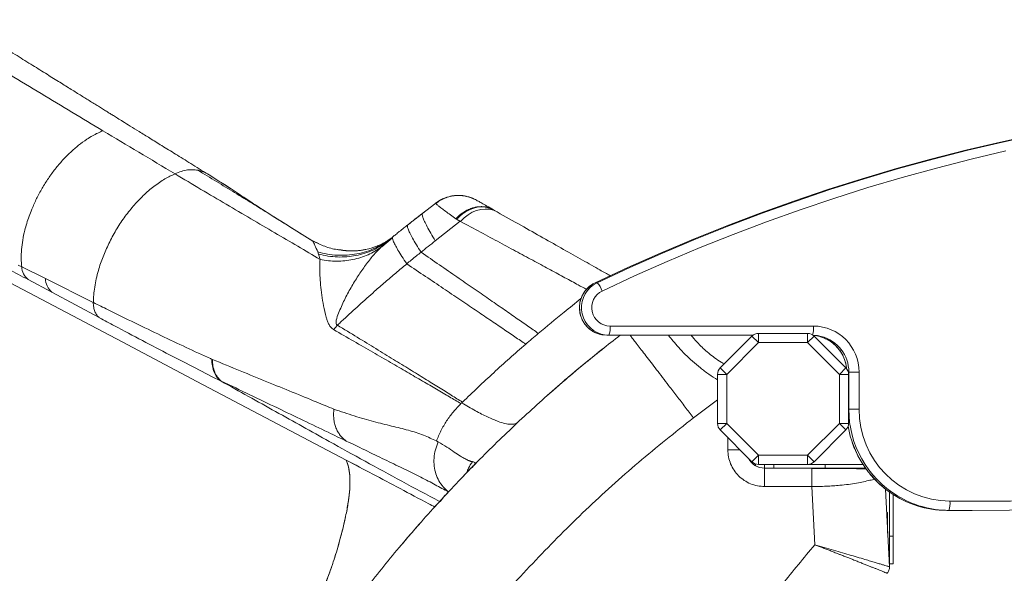
# Model space of a CAD drawing. Units: millimetres. Extents: x -12111 to 16392, y -2138 to 6954.
# Drawn here: x -2850 to -2314, y 902 to 1203 of the extents above; entities that cross this region are included whole.
import ezdxf

# ---------------------------------------------------------------- set-up
doc = ezdxf.new("R2010")
doc.units = ezdxf.units.MM

msp = doc.modelspace()

# ---------------------------------------------------------------- linework, layer by layer
at = {"color": 7, "linetype": 'Continuous', "lineweight": 15}
for p, q in [((-2623.45, 1103.5), (-2634.31, 1095.01)), ((-2623.45, 1103.5), (-2630.49, 1097.96)), ((-2715.3, 1098.4), (-2714.51, 1097.91)), ((-2592.07, 1099.83), (-2589.93, 1098.62)), ((-2713.95, 1097.57), (-2713.9, 1097.53)), ((-2707.3, 1093.42), (-2709.74, 1094.94)), ((-2610.11, 1093.62), (-2623.68, 1082.93)), ((-2612.12, 1094.66), (-2610.03, 1093.53)), ((-2690.19, 1082.76), (-2693.11, 1084.58)), ((-2690.19, 1082.76), (-2690.24, 1082.79)), ((-2687.19, 1081.45), (-2690.19, 1082.89)), ((-2653.06, 1079.64), (-2649.22, 1083.12)), ((-2646.95, 1084.64), (-2652.79, 1079.73)), ((-2650.18, 1082.32), (-2650.14, 1082.39)), ((-2648.7, 1083.65), (-2647.58, 1084.45)), ((-2646.73, 1085.15), (-2646.76, 1085.12)), ((-2687.15, 1075.75), (-2687.58, 1076.92)), ((-2673.91, 1077.73), (-2676.73, 1078.16)), ((-2653.1, 1079.61), (-2653.14, 1079.57)), ((-2653.14, 1079.57), (-2653.1, 1079.61)), ((-2653.1, 1079.61), (-2653.06, 1079.64)), ((-2686.28, 1072.79), (-2687.15, 1075.75)), ((-2850.49, 1069.75), (-2848.62, 1068.83)), ((-2848.62, 1068.83), (-2835.7, 1062.45)), ((-2845.11, 1061.87), (-2832.27, 1055.04)), ((-2835.7, 1062.45), (-2809.7, 1049.46)), ((-2832.27, 1055.04), (-2806.46, 1041.22)), ((-2535.61, 1060.16), (-2536.72, 1060.16)), ((-2528.63, 1036.6), (-2418.02, 1036.6)), ((-2529.24, 1031.6), (-2530.34, 1031.6)), ((-2450.9, 1031.6), (-2529.24, 1031.6)), ((-2468.72, 1013.85), (-2451.43, 1031.14)), ((-2451.43, 1031.14), (-2447.9, 1027.6)), ((-2447.9, 1032.6), (-2447.9, 1027.6)), ((-2447.9, 1032.6), (-2421.21, 1032.6)), ((-2421.21, 1027.6), (-2421.21, 1032.6)), ((-2421.21, 1027.6), (-2417.68, 1031.14)), ((-2417.68, 1031.14), (-2400.39, 1013.85)), ((-2534.18, 1023.15), (-2532.61, 1024.26)), ((-2447.9, 1027.6), (-2465.19, 1010.32)), ((-2421.21, 1027.6), (-2447.9, 1027.6)), ((-2403.93, 1010.32), (-2421.21, 1027.6)), ((-2745.22, 1018.6), (-2744.9, 1018.47)), ((-2468.72, 1013.85), (-2465.19, 1010.32)), ((-2403.93, 1010.32), (-2400.39, 1013.85)), ((-2470.19, 983.63), (-2470.19, 1010.32)), ((-2470.19, 1010.32), (-2465.19, 1010.32)), ((-2465.19, 1010.32), (-2465.19, 983.63)), ((-2403.93, 983.63), (-2403.93, 1010.32)), ((-2403.93, 1010.32), (-2398.93, 1010.32)), ((-2398.93, 1010.32), (-2398.93, 983.63)), ((-2393.21, 1011.6), (-2398.78, 1011.6)), ((-2398.78, 991.39), (-2398.78, 1011.6)), ((-2393.21, 1011.6), (-2393.21, 991.39)), ((-2562.96, 998.67), (-2559.56, 1001.66)), ((-2556.35, 1004.47), (-2559.55, 1001.66)), ((-2562.97, 998.68), (-2563.25, 998.47)), ((-2609.7, 994.47), (-2609.35, 994.8)), ((-2393.21, 991.39), (-2398.78, 991.39)), ((-2470.19, 983.63), (-2465.19, 983.63)), ((-2468.72, 980.1), (-2465.19, 983.63)), ((-2451.43, 962.81), (-2468.72, 980.1)), ((-2465.19, 983.63), (-2447.9, 966.34)), ((-2421.21, 966.34), (-2403.93, 983.63)), ((-2400.39, 980.1), (-2417.68, 962.81)), ((-2403.93, 983.63), (-2398.93, 983.63)), ((-2403.93, 983.63), (-2400.39, 980.1)), ((-2451.43, 962.81), (-2447.9, 966.34)), ((-2447.9, 961.34), (-2447.9, 966.34)), ((-2447.9, 966.34), (-2421.21, 966.34)), ((-2421.21, 966.34), (-2417.68, 962.81)), ((-2421.21, 966.34), (-2421.21, 961.34)), ((-2666.61, 960.84), (-2672.14, 963.75)), ((-2603.69, 959.73), (-2602.25, 961.46)), ((-2448.93, 960.36), (-2449.7, 960.78)), ((-2449.56, 961.63), (-2449.56, 960.88)), ((-2449.56, 960.7), (-2449.56, 960.68)), ((-2421.21, 961.34), (-2447.9, 961.34)), ((-2444.64, 959.34), (-2444.64, 961.34)), ((-2444.64, 959.34), (-2439.64, 959.34)), ((-2444.56, 949.34), (-2444.56, 959.34)), ((-2439.64, 959.34), (-2439.64, 961.34)), ((-2439.64, 959.34), (-2411.64, 959.34)), ((-2421.21, 961.34), (-2411.64, 961.34)), ((-2418.92, 949.34), (-2418.92, 959.34)), ((-2411.64, 959.34), (-2411.64, 961.34)), ((-2411.64, 961.34), (-2390.98, 961.34)), ((-2411.64, 959.34), (-2389.54, 959.34)), ((-2444.56, 949.34), (-2418.92, 949.34)), ((-2417.29, 917.73), (-2418.92, 949.34)), ((-2378.8, 948), (-2376.65, 905.74)), ((-2616.53, 946.43), (-2616.57, 946.45)), ((-2376.64, 922.34), (-2376.64, 946.36)), ((-2374.64, 922.34), (-2374.64, 945.01)), ((-2377.74, 935.19), (-2378.15, 935.19)), ((-2377.74, 935.19), (-2377.74, 931.44)), ((-2344.44, 936.39), (-2345.54, 936.39)), ((-2345.54, 936.39), (-2332.72, 936.36)), ((-2332.72, 936.36), (-2331.62, 936.36)), ((-2377.96, 931.44), (-2377.74, 931.44)), ((-2377.74, 931.44), (-2377.74, 923.94)), ((-2374.64, 922.34), (-2376.64, 922.34)), ((-2376.64, 907.34), (-2376.64, 922.34)), ((-2374.64, 907.34), (-2374.64, 922.34)), ((-2374.64, 907.34), (-2376.64, 907.34)), ((-2377.89, 902.18), (-2377.88, 902.19))]:
    msp.add_line(p, q, dxfattribs=at)
at = {"color": 8, "linetype": 'Continuous', "lineweight": 15}
for p, q in [((-2623.43, 1103.41), (-2623.48, 1103.21)), ((-2619.53, 1105.66), (-2619.92, 1105.48)), ((-2741.91, 1008.33), (-2741.94, 1008.68)), ((-2398.78, 1011.6), (-2399.09, 1011.6)), ((-2470.19, 996.42), (-2483.25, 986.72)), ((-2398.78, 991.39), (-2398.93, 991.39)), ((-2464.56, 975.93), (-2464.56, 969.34)), ((-2457.97, 969.34), (-2464.56, 969.34)), ((-2602.61, 960.98), (-2603.19, 960.23)), ((-2606, 957.5), (-2606.28, 957.2))]:
    msp.add_line(p, q, dxfattribs=at)
at = {"color": 7, "linetype": 'Continuous', "lineweight": 15, "flags": 128}
for points in [[(-2297.22, 1140.8), (-2316.25, 1136.67), (-2335.21, 1132.19), (-2354.08, 1127.36), (-2372.86, 1122.18), (-2391.54, 1116.65), (-2410.12, 1110.78), (-2428.59, 1104.56), (-2446.94, 1098), (-2465.16, 1091.1), (-2483.26, 1083.87), (-2501.22, 1076.3), (-2519.04, 1068.39), (-2536.72, 1060.16)], [(-2535.61, 1060.16), (-2517.94, 1068.39), (-2500.12, 1076.3), (-2482.16, 1083.87), (-2464.06, 1091.1), (-2445.83, 1098), (-2427.48, 1104.56), (-2409.02, 1110.78), (-2390.44, 1116.65), (-2371.76, 1122.18), (-2352.98, 1127.36), (-2334.11, 1132.19), (-2315.15, 1136.67), (-2296.12, 1140.8)], [(-2313.45, 1131.79), (-2332.32, 1127.33), (-2351.1, 1122.53), (-2369.79, 1117.37), (-2388.38, 1111.87), (-2406.87, 1106.02), (-2425.25, 1099.83), (-2443.52, 1093.31), (-2461.66, 1086.44), (-2479.67, 1079.24), (-2497.55, 1071.7), (-2515.29, 1063.84), (-2532.88, 1055.64)], [(-2592.07, 1099.83), (-2594.1, 1100.74), (-2596.28, 1101.28), (-2598.58, 1101.43), (-2600.95, 1101.2), (-2603.34, 1100.59), (-2605.7, 1099.6), (-2607.98, 1098.27), (-2610.13, 1096.61), (-2612.12, 1094.66)], [(-2589.93, 1098.62), (-2591.96, 1099.54), (-2594.16, 1100.08), (-2596.46, 1100.24), (-2598.84, 1100.02), (-2601.23, 1099.41), (-2603.59, 1098.44), (-2605.87, 1097.12), (-2608.04, 1095.47), (-2610.03, 1093.53)], [(-2915.94, 1092.16), (-2794.04, 1027.95), (-2753.41, 1006.55), (-2712.77, 985.15), (-2672.14, 963.74)], [(-2529.24, 1031.6), (-2531.6, 1031.79), (-2533.44, 1032.21)], [(-2533.09, 1031.86), (-2532.7, 1031.79), (-2530.34, 1031.6)], [(-2413.76, 1030.99), (-2415.81, 1031.4), (-2418.21, 1031.6)], [(-2418.13, 1031.54), (-2416.91, 1031.4), (-2414.53, 1030.9)], [(-2343.8, 941.39), (-2310.83, 941.43), (-2277.87, 941.85), (-2244.91, 942.64), (-2211.96, 943.8), (-2179.02, 945.34), (-2146.11, 947.25), (-2113.21, 949.54), (-2080.35, 952.2), (-2047.52, 955.23), (-2014.72, 958.64), (-1981.96, 962.41), (-1949.25, 966.56), (-1916.59, 971.08), (-1883.98, 975.97), (-1851.42, 981.23), (-1818.93, 986.86), (-1786.5, 992.86), (-1754.14, 999.23)], [(-1753.78, 994.32), (-1786.19, 987.95), (-1818.67, 981.94), (-1851.22, 976.3), (-1883.83, 971.03), (-1916.5, 966.13), (-1949.22, 961.6), (-1981.98, 957.45), (-2014.8, 953.67), (-2047.65, 950.25), (-2080.54, 947.22), (-2113.46, 944.55), (-2146.4, 942.26), (-2179.38, 940.35), (-2212.37, 938.81), (-2245.37, 937.64), (-2278.39, 936.85), (-2311.41, 936.43), (-2344.44, 936.39)]]:
    msp.add_lwpolyline(points, dxfattribs=at)
at = {"color": 8, "linetype": 'Continuous', "lineweight": 15, "flags": 128}
msp.add_lwpolyline([(-2620.93, 941.31), (-2620.72, 941.63), (-2619.14, 943.61)], dxfattribs=at)
at = {"color": 7, "linetype": 'Continuous', "lineweight": 15}
for centre, radius, start, end in [((-2838.53, 1069.55), 10.11, 184.0705, 229.3907), ((-2825.53, 1062.66), 10.17, 181.1827, 228.5304), ((-2528.56, 1046.61), 10.01, 115.5573, 269.5976), ((-2546, 1050.78), 13.99, 20.3143, 42.0794), ((-2539.29, 1035.37), 10.73, 339.4415, 6.5877), ((-2418.12, 1011.7), 24.91, 359.7903, 89.7763), ((-2447.9, 1027.6), 5, 90, 135), ((-2421.21, 1027.6), 5, 45, 90), ((-2465.19, 1010.32), 5, 135, 180), ((-2403.93, 1010.32), 5, 360, 45), ((-2343.4, 991.2), 49.81, 179.7854, 269.5307), ((-2465.19, 983.63), 5, 180, 225), ((-2403.93, 983.63), 5, 315, 0), ((-2444.56, 969.34), 10, 206.537, 270), ((-2447.9, 966.34), 5, 225, 270), ((-2421.21, 966.34), 5, 270, 315), ((-2345.28, 990.7), 54.31, 235.1185, 269.7271), ((-2344.18, 990.68), 54.29, 238.7938, 269.7303), ((-2354.49, 940.2), 10.75, 339.215, 6.3242)]:
    msp.add_arc(centre, radius, start, end, dxfattribs=at)
at = {"color": 8, "linetype": 'Continuous', "lineweight": 15}
for centre, radius, start, end in [((-2530.22, 1046.61), 15.03, 115.6302, 258.9694), ((-2529.11, 1046.61), 15.03, 115.6496, 253.2556), ((-2433.41, 1035.61), 15.42, 345.6451, 3.704), ((-2419.85, 1011.67), 19.96, 4.888, 74.5362), ((-2418.75, 1011.66), 19.97, 359.8395, 75.5191), ((-2343.7, 991.31), 55.08, 179.9206, 238.7089), ((-2344.84, 991.27), 55.04, 189.4585, 235.0802)]:
    msp.add_arc(centre, radius, start, end, dxfattribs=at)
at = {"color": 7, "linetype": 'Continuous', "lineweight": 15}
for points, knots in [([(-2905.3, 1203.17), (-2896.93, 1198.21), (-2880.19, 1188.3), (-2857.75, 1174.83), (-2838.1, 1163.02), (-2821.26, 1152.88), (-2810.05, 1146.17), (-2804.44, 1142.8)], [0, 0, 0, 0, 0.249999, 0.49997, 0.666738, 0.833199, 1, 1, 1, 1]), ([(-2747.47, 1119.29), (-2750.54, 1121.18), (-2756.39, 1124.79), (-2764.7, 1129.93), (-2772.14, 1134.53), (-2778.73, 1138.6), (-2784.45, 1142.14), (-2789.33, 1145.16), (-2793.25, 1147.59), (-2796.29, 1149.48), (-2798.6, 1150.92), (-2800.6, 1152.16), (-2802.57, 1153.38), (-2804.67, 1154.69), (-2806.93, 1156.1), (-2809.35, 1157.6), (-2812.67, 1159.67), (-2817.02, 1162.38), (-2822.6, 1165.86), (-2828.88, 1169.78), (-2835.97, 1174.19), (-2843.83, 1179.09), (-2852.46, 1184.45), (-2861.84, 1190.26), (-2871.44, 1196.2), (-2877.9, 1200.18), (-2880.98, 1202.07)], [0, 0, 0, 0, 0.068046, 0.129895, 0.185594, 0.235017, 0.278069, 0.314762, 0.345199, 0.366758, 0.383611, 0.39736, 0.412048, 0.427877, 0.444849, 0.462965, 0.482224, 0.519591, 0.560756, 0.607566, 0.660586, 0.719821, 0.784053, 0.854277, 0.93048, 1, 1, 1, 1]), ([(-2804.44, 1142.8), (-2805.37, 1142.41), (-2807.25, 1141.6), (-2810.18, 1140.04), (-2813.69, 1137.89), (-2817.74, 1134.95), (-2822.17, 1131.11), (-2826.42, 1126.78), (-2830.44, 1122.03), (-2834.17, 1116.92), (-2837.56, 1111.52), (-2840.56, 1105.9), (-2842.84, 1100.77), (-2844.56, 1096.26), (-2845.9, 1092.45), (-2847.11, 1088.13), (-2848.11, 1083.35), (-2848.76, 1078.22), (-2848.97, 1073.33), (-2848.73, 1070.31), (-2848.62, 1068.83)], [0, 0, 0, 0, 0.039297, 0.079322, 0.122504, 0.186604, 0.25081, 0.314999, 0.379182, 0.443372, 0.507558, 0.571745, 0.635936, 0.678734, 0.721542, 0.763938, 0.823593, 0.883232, 0.942698, 1, 1, 1, 1]), ([(-2804.44, 1142.8), (-2797.95, 1138.92), (-2784.97, 1131.16), (-2771.81, 1123.29), (-2765.23, 1119.36)], [0, 0, 0, 0, 0.5, 1, 1, 1, 1]), ([(-2809.58, 1049.41), (-2809.54, 1050.77), (-2809.48, 1053.5), (-2808.96, 1057.81), (-2808.13, 1062.29), (-2806.74, 1067.77), (-2804.43, 1074.18), (-2801.3, 1081.58), (-2797.43, 1088.74), (-2792.98, 1095.55), (-2787.98, 1101.92), (-2782.51, 1107.69), (-2776.7, 1112.68), (-2770.88, 1116.68), (-2767.07, 1118.49), (-2765.23, 1119.36)], [0, 0, 0, 0, 0.053489, 0.107402, 0.161323, 0.216399, 0.302849, 0.389298, 0.475745, 0.562196, 0.64864, 0.738056, 0.82748, 0.917198, 1, 1, 1, 1]), ([(-2765.23, 1119.36), (-2764.06, 1119.85), (-2761.73, 1120.82), (-2758.73, 1121.48), (-2756.29, 1121.63), (-2754.38, 1121.57), (-2753.23, 1121.37), (-2752.69, 1121.28)], [0, 0, 0, 0, 0.261012, 0.520057, 0.69452, 0.855139, 1, 1, 1, 1]), ([(-2765.23, 1119.36), (-2760.5, 1116.53), (-2751.03, 1110.88), (-2737.28, 1102.74), (-2723.91, 1094.89), (-2710.95, 1087.29), (-2698.38, 1079.9), (-2690.36, 1075.19), (-2686.36, 1072.83)], [0, 0, 0, 0, 0.166665, 0.333331, 0.499996, 0.666664, 0.833332, 1, 1, 1, 1]), ([(-2752.69, 1121.28), (-2749.35, 1119.25), (-2742.68, 1115.19), (-2732.75, 1109.15), (-2723.02, 1103.2), (-2716.98, 1099.44), (-2713.95, 1097.57)], [0, 0, 0, 0, 0.250021, 0.500037, 0.750041, 1, 1, 1, 1]), ([(-2748.3, 1119.76), (-2748.99, 1120.09), (-2750.38, 1120.74), (-2751.92, 1121.1), (-2752.69, 1121.28)], [0, 0, 0, 0, 0.499962, 1, 1, 1, 1]), ([(-2748.3, 1119.76), (-2743.9, 1117.02), (-2735.11, 1111.53), (-2724.08, 1104.03), (-2717.23, 1099.69), (-2714.61, 1098.03)], [0, 0, 0, 0, 0.3821002, 0.7642028, 1, 1, 1, 1]), ([(-2713.1, 1097.09), (-2715.87, 1098.85), (-2722.76, 1103.22), (-2734.07, 1110.9), (-2743.01, 1116.5), (-2747.48, 1119.29)], [0, 0, 0, 0, 0.252232, 0.625949, 1, 1, 1, 1]), ([(-2601.24, 1105.01), (-2602.09, 1105.44), (-2603.62, 1106.23), (-2605.82, 1106.93), (-2607.44, 1107.29), (-2608.53, 1107.46), (-2609.2, 1107.53), (-2609.74, 1107.58), (-2610.81, 1107.64), (-2612.73, 1107.62), (-2615.75, 1107.21), (-2618.74, 1106.23), (-2621.43, 1104.89), (-2622.77, 1103.93), (-2623.48, 1103.42)], [0, 0, 0, 0, 0.120558, 0.217784, 0.291286, 0.330917, 0.35759, 0.377552, 0.406182, 0.493396, 0.621304, 0.790324, 0.890268, 1, 1, 1, 1]), ([(-2601.24, 1105.01), (-2602.09, 1105.44), (-2603.8, 1106.32), (-2606.62, 1107.16), (-2609.59, 1107.61), (-2612.63, 1107.59), (-2615.64, 1107.12), (-2618.5, 1106.2), (-2621.16, 1104.92), (-2622.72, 1103.77), (-2623.48, 1103.21)], [0, 0, 0, 0, 0.120174, 0.244391, 0.371458, 0.5, 0.628542, 0.755609, 0.879826, 1, 1, 1, 1]), ([(-2623.48, 1103.21), (-2623.32, 1103.06), (-2622.98, 1102.74), (-2621.82, 1101.81), (-2620.2, 1100.57), (-2618.08, 1098.99), (-2615.54, 1097.12), (-2613.49, 1095.63), (-2612.47, 1094.89)], [0, 0, 0, 0, 0.167617, 0.334922, 0.5018516, 0.6683584, 0.8344112, 1, 1, 1, 1]), ([(-2601.24, 1105.01), (-2600.98, 1104.86), (-2600.45, 1104.56), (-2598.47, 1103.45), (-2595.77, 1101.92), (-2593.3, 1100.53), (-2592.07, 1099.83)], [0, 0, 0, 0, 0.249986, 0.499981, 0.749985, 1, 1, 1, 1]), ([(-2630.48, 1097.97), (-2631.84, 1096.92), (-2634.56, 1094.83), (-2637.26, 1092.7), (-2638.61, 1091.64)], [0, 0, 0, 0, 0.499992, 1, 1, 1, 1]), ([(-2630.48, 1097.97), (-2630.61, 1097.76), (-2630.85, 1097.35), (-2630.51, 1095.81), (-2629.64, 1093.61), (-2628.19, 1090.69), (-2626.25, 1087.17), (-2624.54, 1084.34), (-2623.68, 1082.93)], [0, 0, 0, 0, 0.165058, 0.33204, 0.5, 0.66796, 0.834942, 1, 1, 1, 1]), ([(-2612.47, 1094.89), (-2611.74, 1095.62), (-2610.27, 1097.1), (-2607.76, 1098.86), (-2605.11, 1100.24), (-2602.68, 1101.04), (-2600.56, 1101.44), (-2598.75, 1101.55), (-2597.23, 1101.51), (-2596.36, 1101.3), (-2596.06, 1101.23)], [0, 0, 0, 0, 0.154545, 0.31228, 0.471129, 0.628925, 0.732179, 0.837446, 0.944059, 1, 1, 1, 1]), ([(-2592.07, 1099.83), (-2592.45, 1100.03), (-2593.01, 1100.33), (-2593.7, 1100.61), (-2594.06, 1100.74), (-2594.23, 1100.8), (-2594.32, 1100.83), (-2594.37, 1100.84), (-2594.39, 1100.85), (-2594.4, 1100.85), (-2594.41, 1100.86), (-2594.41, 1100.86), (-2594.41, 1100.86), (-2594.41, 1100.86), (-2594.41, 1100.86), (-2594.41, 1100.86), (-2594.41, 1100.86), (-2594.41, 1100.86), (-2594.41, 1100.86), (-2594.41, 1100.86), (-2594.41, 1100.86), (-2594.41, 1100.86), (-2594.41, 1100.86), (-2594.41, 1100.86), (-2594.42, 1100.86), (-2594.42, 1100.86), (-2594.45, 1100.87), (-2594.53, 1100.89), (-2594.78, 1100.97), (-2595.13, 1101.07), (-2595.56, 1101.17), (-2595.96, 1101.26), (-2596.44, 1101.35), (-2596.98, 1101.42), (-2597.61, 1101.49), (-2598.34, 1101.53), (-2599.19, 1101.52), (-2600.14, 1101.46), (-2601.21, 1101.32), (-2602.63, 1101.03), (-2604.51, 1100.46), (-2606.95, 1099.34), (-2609.75, 1097.55), (-2611.52, 1095.82), (-2612.47, 1094.89)], [0, 0, 0, 0, 0.062197, 0.093397, 0.109016, 0.116831, 0.120739, 0.122693, 0.12367, 0.124159, 0.124403, 0.124525, 0.124587, 0.124617, 0.124632, 0.12464, 0.124644, 0.124646, 0.124647, 0.124647, 0.124649, 0.124651, 0.124659, 0.124685, 0.124767, 0.125027, 0.125858, 0.128506, 0.136953, 0.163905, 0.180857, 0.200848, 0.223879, 0.249948, 0.279417, 0.313803, 0.353086, 0.397254, 0.44631, 0.500263, 0.591394, 0.705196, 0.841707, 1, 1, 1, 1]), ([(-2612.12, 1094.66), (-2611.01, 1095.78), (-2609.03, 1097.77), (-2606.7, 1098.98), (-2605.67, 1099.52)], [0, 0, 0, 0, 0.559046, 1, 1, 1, 1]), ([(-2589.93, 1098.62), (-2585.61, 1096.19), (-2576.98, 1091.31), (-2565.02, 1084.56), (-2553.8, 1078.23), (-2543.47, 1072.4), (-2535, 1067.62), (-2530.38, 1065.01), (-2528.56, 1063.98)], [0, 0, 0, 0, 0.177109, 0.354085, 0.531106, 0.708353, 0.885539, 1, 1, 1, 1]), ([(-2908.19, 1095.25), (-2901.26, 1091.6), (-2887.41, 1084.3), (-2866.31, 1073.13), (-2852.18, 1065.62), (-2845.11, 1061.87)], [0, 0, 0, 0, 0.333333, 0.666667, 1, 1, 1, 1]), ([(-2690.19, 1082.76), (-2694.54, 1085.46), (-2702.3, 1090.3), (-2710.39, 1095.35), (-2713.96, 1097.57)], [0, 0, 0, 0, 0.560008, 1, 1, 1, 1]), ([(-2713.95, 1097.57), (-2709.91, 1095.04), (-2701.82, 1090), (-2694.07, 1085.17), (-2690.19, 1082.76)], [0, 0, 0, 0, 0.5, 1, 1, 1, 1]), ([(-2639.61, 1090.82), (-2639.17, 1091.17), (-2637.88, 1092.19), (-2635.89, 1093.75), (-2633.66, 1095.48), (-2632.02, 1096.74), (-2631.08, 1097.46), (-2630.82, 1097.66)], [0, 0, 0, 0, 0.150315, 0.443532, 0.681006, 0.911557, 1, 1, 1, 1]), ([(-2612.47, 1094.89), (-2612.41, 1094.85), (-2612.3, 1094.77), (-2612.18, 1094.69), (-2612.12, 1094.66)], [0, 0, 0, 0, 0.559906, 1, 1, 1, 1]), ([(-2612.14, 1094.68), (-2612.19, 1094.71), (-2612.3, 1094.77), (-2612.41, 1094.84), (-2612.46, 1094.89)], [0, 0, 0, 0, 0.4187233, 1, 1, 1, 1]), ([(-2638.61, 1091.64), (-2639.32, 1091.08), (-2640.87, 1089.85), (-2643.04, 1088.12), (-2645.04, 1086.51), (-2646.22, 1085.56), (-2646.76, 1085.12)], [0, 0, 0, 0, 0.262262, 0.565912, 0.799215, 1, 1, 1, 1]), ([(-2638.61, 1091.64), (-2638.72, 1091.44), (-2638.94, 1091.04), (-2638.56, 1089.52), (-2637.63, 1087.34), (-2636.11, 1084.45), (-2634.09, 1080.97), (-2632.32, 1078.16), (-2631.44, 1076.76)], [0, 0, 0, 0, 0.165052, 0.332035, 0.5, 0.667965, 0.834948, 1, 1, 1, 1]), ([(-2690.19, 1082.76), (-2690.24, 1082.79), (-2690.34, 1082.85), (-2690.24, 1082.79), (-2690.19, 1082.76)], [0, 0, 0, 0, 0.522546, 1, 1, 1, 1]), ([(-2690.19, 1082.89), (-2690.19, 1082.89), (-2690.28, 1082.96), (-2690.24, 1082.86), (-2690.19, 1082.76)], [0, 0, 0, 0, 0.045943, 1, 1, 1, 1]), ([(-2690.19, 1082.76), (-2689.87, 1082.07), (-2689.21, 1080.69), (-2688.13, 1078.19), (-2687.58, 1076.92)], [0, 0, 0, 0, 0.495568, 1, 1, 1, 1]), ([(-2690.19, 1082.76), (-2688.08, 1081.77), (-2683.87, 1079.8), (-2678.42, 1078.24), (-2675.05, 1077.98), (-2672.81, 1077.74), (-2671.53, 1077.6), (-2670.34, 1077.48)], [0, 0, 0, 0, 0.336357, 0.672713, 0.812913, 0.827522, 1, 1, 1, 1]), ([(-2687.15, 1075.75), (-2685.45, 1075.36), (-2682.04, 1074.56), (-2676.89, 1074.09), (-2671.79, 1074.17), (-2666.81, 1074.83), (-2661.99, 1076.07), (-2657.41, 1077.87), (-2653.09, 1080.18), (-2650.51, 1082.14), (-2649.22, 1083.12)], [0, 0, 0, 0, 0.124999, 0.25, 0.375, 0.5, 0.625, 0.75, 0.875, 1, 1, 1, 1]), ([(-2648.56, 1083.68), (-2648.76, 1083.54), (-2649.13, 1083.29), (-2649.93, 1082.78), (-2650.8, 1082.25), (-2651.83, 1081.68), (-2653.02, 1081.08), (-2654.14, 1080.57), (-2655.31, 1080.08), (-2656.48, 1079.65), (-2657.55, 1079.29), (-2658.57, 1078.98), (-2659.89, 1078.62), (-2661.52, 1078.24), (-2663.53, 1077.85), (-2665.64, 1077.59), (-2668.06, 1077.44), (-2670.86, 1077.44), (-2672.83, 1077.63), (-2673.91, 1077.73)], [0, 0, 0, 0, 0.077634, 0.14305, 0.195975, 0.251343, 0.295906, 0.344906, 0.397518, 0.44526, 0.485934, 0.520779, 0.557774, 0.599264, 0.647317, 0.70839, 0.786216, 0.88293, 1, 1, 1, 1]), ([(-2646.76, 1085.12), (-2647.17, 1084.79), (-2647.99, 1084.12), (-2648.81, 1083.46), (-2649.22, 1083.12)], [0, 0, 0, 0, 0.5, 1, 1, 1, 1]), ([(-2649.22, 1083.12), (-2649.04, 1083.27), (-2648.66, 1083.58), (-2648.25, 1083.91), (-2647.83, 1084.25), (-2647.58, 1084.45)], [0, 0, 0, 0, 0.261413, 0.561871, 1, 1, 1, 1]), ([(-2646.76, 1085.12), (-2646.86, 1084.93), (-2647.06, 1084.53), (-2646.61, 1083.03), (-2645.62, 1080.89), (-2644.04, 1078.05), (-2641.95, 1074.61), (-2640.11, 1071.82), (-2639.19, 1070.43)], [0, 0, 0, 0, 0.166667, 0.333334, 0.500001, 0.666667, 0.833334, 1, 1, 1, 1]), ([(-2623.68, 1082.93), (-2624.99, 1081.9), (-2627.58, 1079.86), (-2630.15, 1077.79), (-2631.44, 1076.76)], [0, 0, 0, 0, 0.502432, 1, 1, 1, 1]), ([(-2686.28, 1072.79), (-2684.79, 1072.54), (-2681.78, 1072.04), (-2677.27, 1071.83), (-2672.79, 1072.03), (-2668.42, 1072.69), (-2664.2, 1073.78), (-2660.21, 1075.31), (-2656.49, 1077.21), (-2654.25, 1078.79), (-2653.14, 1079.57)], [0, 0, 0, 0, 0.122892, 0.247573, 0.373477, 0.5, 0.626523, 0.752427, 0.877108, 1, 1, 1, 1]), ([(-2653.14, 1079.57), (-2654.57, 1078.08), (-2657.46, 1075.06), (-2661.63, 1069.76), (-2665.68, 1063.93), (-2669.53, 1057.58), (-2673.2, 1050.83), (-2675.25, 1046.05), (-2676.28, 1043.67)], [0, 0, 0, 0, 0.1612889, 0.3253861, 0.4917912, 0.6605686, 0.8305762, 1, 1, 1, 1]), ([(-2653.14, 1079.57), (-2653.13, 1079.58), (-2653.12, 1079.59), (-2653.1, 1079.6), (-2653.1, 1079.61)], [0, 0, 0, 0, 0.560041, 1, 1, 1, 1]), ([(-2653.06, 1079.64), (-2653.07, 1079.64), (-2653.08, 1079.63), (-2653.09, 1079.61), (-2653.1, 1079.61)], [0, 0, 0, 0, 0.499994, 1, 1, 1, 1]), ([(-2653.1, 1079.61), (-2653.09, 1079.61), (-2653.08, 1079.63), (-2653.07, 1079.64), (-2653.06, 1079.64)], [0, 0, 0, 0, 0.50002, 1, 1, 1, 1]), ([(-2631.44, 1076.76), (-2632.26, 1076.09), (-2634.04, 1074.67), (-2636.64, 1072.58), (-2638.38, 1071.11), (-2639.19, 1070.43)], [0, 0, 0, 0, 0.3188381, 0.6816667, 1, 1, 1, 1]), ([(-2631.44, 1076.76), (-2628.04, 1074.43), (-2621.26, 1069.77), (-2611.81, 1063.25), (-2602.89, 1057.09), (-2594.58, 1051.35), (-2586.87, 1046.01), (-2579.81, 1041.09), (-2573.33, 1036.57), (-2569.55, 1033.93), (-2567.66, 1032.61)], [0, 0, 0, 0, 0.1250047, 0.2500007, 0.3750024, 0.5000025, 0.6249982, 0.7499978, 0.8749988, 1, 1, 1, 1]), ([(-2682.97, 1041.42), (-2683.48, 1043.49), (-2684.46, 1047.56), (-2685.4, 1053.48), (-2686.03, 1059.01), (-2686.5, 1064.1), (-2686.55, 1068.79), (-2686.42, 1071.5), (-2686.36, 1072.83)], [0, 0, 0, 0, 0.178313, 0.350666, 0.519284, 0.683429, 0.844227, 1, 1, 1, 1]), ([(-2639.19, 1070.43), (-2640.2, 1069.58), (-2642.17, 1067.92), (-2645.12, 1065.44), (-2648.02, 1062.98), (-2650.91, 1060.51), (-2653.78, 1058.02), (-2661.43, 1051.33), (-2667.98, 1045.32), (-2673.59, 1040.17)], [0, 0, 0, 0, 0.086054, 0.169185, 0.252196, 0.335149, 0.418111, 0.501208, 1, 1, 1, 1]), ([(-2639.19, 1070.43), (-2635.75, 1068.12), (-2628.87, 1063.5), (-2619.27, 1057.05), (-2610.23, 1050.96), (-2601.8, 1045.28), (-2593.99, 1039.99), (-2586.82, 1035.14), (-2580.25, 1030.67), (-2576.42, 1028.06), (-2574.51, 1026.75)], [0, 0, 0, 0, 0.125001, 0.250001, 0.375001, 0.500001, 0.625001, 0.750001, 0.875001, 1, 1, 1, 1]), ([(-2536.75, 1060.15), (-2537.16, 1059.94), (-2538.22, 1059.4), (-2539.78, 1058.29), (-2541.36, 1056.8), (-2542.72, 1055.09), (-2543.81, 1053.2), (-2544.62, 1051.17), (-2545.12, 1049.05), (-2545.32, 1046.87), (-2545.2, 1044.69), (-2544.77, 1042.55), (-2544.03, 1040.49), (-2543, 1038.56), (-2541.71, 1036.8), (-2540.18, 1035.25), (-2538.44, 1033.94), (-2536.52, 1032.9), (-2534.73, 1032.2), (-2533.56, 1031.98), (-2533.1, 1031.9)], [0, 0, 0, 0, 0.037116, 0.094848, 0.152618, 0.210407, 0.268219, 0.326055, 0.383914, 0.441793, 0.499687, 0.557589, 0.615494, 0.673393, 0.73128, 0.789151, 0.847001, 0.904828, 0.962632, 1, 1, 1, 1]), ([(-2806.46, 1041.22), (-2806.93, 1041.66), (-2807.88, 1042.54), (-2808.88, 1044.48), (-2809.54, 1046.77), (-2809.65, 1048.57), (-2809.7, 1049.46)], [0, 0, 0, 0, 0.248138, 0.5, 0.751862, 1, 1, 1, 1]), ([(-2809.58, 1049.41), (-2808.24, 1048.74), (-2805.57, 1047.41), (-2802.93, 1046.1), (-2801.61, 1045.45)], [0, 0, 0, 0, 0.5000848, 1, 1, 1, 1]), ([(-2801.61, 1045.45), (-2796.72, 1043.04), (-2786.95, 1038.23), (-2772.83, 1031.42), (-2759.09, 1024.91), (-2750.31, 1020.9), (-2745.91, 1018.89)], [0, 0, 0, 0, 0.250212, 0.5001275, 0.7501071, 1, 1, 1, 1]), ([(-2798.14, 1036.77), (-2799.5, 1037.49), (-2802.21, 1038.94), (-2804.95, 1040.41), (-2806.32, 1041.15)], [0, 0, 0, 0, 0.5000021, 1, 1, 1, 1]), ([(-2678.94, 1034.67), (-2679.55, 1035.12), (-2680.71, 1035.98), (-2681.71, 1037.81), (-2682.44, 1039.61), (-2682.8, 1040.82), (-2682.97, 1041.42)], [0, 0, 0, 0, 0.2834756, 0.5384039, 0.7740544, 1, 1, 1, 1]), ([(-2676.28, 1043.67), (-2676.77, 1042.37), (-2677.48, 1040.47), (-2677.76, 1038.35), (-2677.48, 1037.42), (-2677.08, 1037.21), (-2676.88, 1037.1)], [0, 0, 0, 0, 0.528343, 0.771976, 0.886007, 1, 1, 1, 1]), ([(-2673.59, 1040.17), (-2674.14, 1039.66), (-2675.23, 1038.64), (-2676.33, 1037.61), (-2676.88, 1037.1)], [0, 0, 0, 0, 0.499906, 1, 1, 1, 1]), ([(-2740.15, 1006.63), (-2744.72, 1008.94), (-2753.85, 1013.57), (-2768.16, 1020.96), (-2782.87, 1028.65), (-2793.05, 1034.06), (-2798.14, 1036.77)], [0, 0, 0, 0, 0.2500122, 0.5000174, 0.7500127, 1, 1, 1, 1]), ([(-2609.7, 994.47), (-2611.74, 995.66), (-2615.81, 998.06), (-2622.83, 1002.16), (-2630.5, 1006.63), (-2638.87, 1011.49), (-2647.89, 1016.73), (-2657.59, 1022.34), (-2667.88, 1028.28), (-2675.25, 1032.54), (-2678.94, 1034.67)], [0, 0, 0, 0, 0.124975, 0.249955, 0.374943, 0.499937, 0.62494, 0.749951, 0.874972, 1, 1, 1, 1]), ([(-2676.88, 1037.1), (-2673.25, 1034.89), (-2665.98, 1030.45), (-2655.87, 1024.26), (-2646.34, 1018.42), (-2637.48, 1012.97), (-2629.27, 1007.91), (-2621.75, 1003.26), (-2614.88, 998.99), (-2610.88, 996.49), (-2608.89, 995.25)], [0, 0, 0, 0, 0.125087, 0.250151, 0.375187, 0.500199, 0.625184, 0.750145, 0.875084, 1, 1, 1, 1]), ([(-2666.63, 887.11), (-2660.53, 894.92), (-2648.31, 910.56), (-2628.88, 933.13), (-2608.64, 955.03), (-2587.57, 976.15), (-2565.72, 996.44), (-2544.3, 1015), (-2529.83, 1026.37), (-2523.18, 1031.6)], [0, 0, 0, 0, 0.1456266, 0.2915154, 0.4375633, 0.5836666, 0.7297212, 0.8756233, 1, 1, 1, 1]), ([(-2567.66, 1032.6), (-2568.82, 1031.62), (-2571.11, 1029.68), (-2573.38, 1027.72), (-2574.51, 1026.75)], [0, 0, 0, 0, 0.5038705, 1, 1, 1, 1]), ([(-2482.89, 1029.66), (-2483.3, 1030.15), (-2483.86, 1030.8), (-2484.37, 1031.44), (-2484.5, 1031.6)], [0, 0, 0, 0, 0.735478, 1, 1, 1, 1]), ([(-2484.47, 1031.6), (-2483.94, 1030.94), (-2482.79, 1029.49), (-2480.6, 1027.07), (-2477.98, 1024.46), (-2475.04, 1021.87), (-2471.78, 1019.35), (-2468.93, 1017.38), (-2467.1, 1016.35), (-2466.54, 1016.03)], [0, 0, 0, 0, 0.138479, 0.301578, 0.46209, 0.620644, 0.775964, 0.932087, 1, 1, 1, 1]), ([(-2414.56, 1030.87), (-2414.27, 1030.8), (-2413.17, 1030.54), (-2411.35, 1029.77), (-2409.15, 1028.58), (-2407.13, 1027.1), (-2405.3, 1025.38), (-2403.7, 1023.44), (-2402.36, 1021.32), (-2401.29, 1019.05), (-2400.53, 1016.65), (-2400.1, 1014.73), (-2400.05, 1013.6), (-2400.03, 1013.32)], [0, 0, 0, 0, 0.037438, 0.140629, 0.243793, 0.346922, 0.45001, 0.553052, 0.656049, 0.759002, 0.861916, 0.964798, 1, 1, 1, 1]), ([(-2574.51, 1026.75), (-2580.35, 1021.62), (-2592.03, 1011.36), (-2603.27, 1000.62), (-2608.89, 995.25)], [0, 0, 0, 0, 0.50004, 1, 1, 1, 1]), ([(-2532.61, 1024.26), (-2532.68, 1024.2), (-2532.84, 1024.07), (-2534.09, 1023.05), (-2536.09, 1021.43), (-2538.89, 1019.15), (-2546.01, 1013.38), (-2551.76, 1008.42), (-2556.35, 1004.47)], [0, 0, 0, 0, 0.11199, 0.22398, 0.33597, 0.44796, 0.559965, 1, 1, 1, 1]), ([(-2554.94, 1005.7), (-2554.86, 1005.77), (-2554.7, 1005.91), (-2554.43, 1006.17), (-2554.15, 1006.43), (-2553.85, 1006.71), (-2553.56, 1006.97), (-2553.17, 1007.3), (-2552.8, 1007.61), (-2552.46, 1007.89), (-2552.12, 1008.18), (-2551.77, 1008.47), (-2551.21, 1008.95), (-2550.44, 1009.6), (-2549.44, 1010.44), (-2548.3, 1011.4), (-2546.97, 1012.52), (-2545.45, 1013.78), (-2543.77, 1015.17), (-2541.84, 1016.76), (-2539.89, 1018.35), (-2538.09, 1019.83), (-2536.51, 1021.13), (-2535.24, 1022.18), (-2534.34, 1022.91), (-2534.2, 1023.03), (-2534.13, 1023.09)], [0, 0, 0, 0, 0.034555, 0.064262, 0.089169, 0.111507, 0.127897, 0.138569, 0.147617, 0.156991, 0.16669, 0.176714, 0.187064, 0.216261, 0.247781, 0.28443, 0.329675, 0.377522, 0.432279, 0.493871, 0.562228, 0.637487, 0.718121, 0.80542, 0.89938, 1, 1, 1, 1]), ([(-2745.91, 1018.89), (-2745.74, 1018.82), (-2745.51, 1018.72), (-2745.28, 1018.63), (-2745.22, 1018.6)], [0, 0, 0, 0, 0.729784, 1, 1, 1, 1]), ([(-2740.15, 1006.63), (-2740.91, 1007.27), (-2742.43, 1008.59), (-2744.03, 1011.45), (-2745.06, 1014.79), (-2745.17, 1017.32), (-2745.22, 1018.57)], [0, 0, 0, 0, 0.247177, 0.5, 0.752823, 1, 1, 1, 1]), ([(-2744.9, 1018.47), (-2739.8, 1016.37), (-2729.61, 1012.18), (-2715.16, 1006.29), (-2701.3, 1000.67), (-2692.7, 997.14), (-2688.4, 995.38)], [0, 0, 0, 0, 0.250589, 0.500762, 0.750559, 1, 1, 1, 1]), ([(-2744.9, 1018.47), (-2744.84, 1017.26), (-2744.72, 1014.81), (-2743.72, 1011.55), (-2742.22, 1008.73), (-2740.78, 1007.38), (-2740.07, 1006.72)], [0, 0, 0, 0, 0.2474, 0.5, 0.7526, 1, 1, 1, 1]), ([(-2740.07, 1006.72), (-2740.08, 1006.7), (-2740.11, 1006.67), (-2740.14, 1006.64), (-2740.15, 1006.63)], [0, 0, 0, 0, 0.559997, 1, 1, 1, 1]), ([(-2682, 978.88), (-2686.41, 981), (-2695.24, 985.24), (-2709.47, 992.04), (-2724.33, 999.15), (-2734.82, 1004.19), (-2740.07, 1006.72)], [0, 0, 0, 0, 0.249834, 0.499769, 0.749825, 1, 1, 1, 1]), ([(-2621.34, 941.22), (-2628.18, 944.88), (-2641.73, 952.11), (-2661.74, 963.01), (-2684.61, 975.66), (-2710.66, 990.22), (-2730.26, 1001.12), (-2740.15, 1006.63)], [0, 0, 0, 0, 0.171515, 0.33964, 0.503708, 0.749675, 1, 1, 1, 1]), ([(-2688.4, 995.38), (-2686.77, 994.7), (-2683.5, 993.34), (-2680.35, 992.04), (-2678.77, 991.39)], [0, 0, 0, 0, 0.500093, 1, 1, 1, 1]), ([(-2678.77, 991.39), (-2678.86, 990.54), (-2679.04, 988.82), (-2678.92, 986.26), (-2678.51, 983.73), (-2677.76, 981.33), (-2676.71, 979.1), (-2675.38, 977.13), (-2673.84, 975.42), (-2672.65, 974.53), (-2672.06, 974.09)], [0, 0, 0, 0, 0.121004, 0.24537, 0.372082, 0.5, 0.627918, 0.75463, 0.878996, 1, 1, 1, 1]), ([(-2623.08, 974.13), (-2625.36, 975.2), (-2629.93, 977.33), (-2638.17, 980.06), (-2647.34, 982.22), (-2657.21, 984.61), (-2667.6, 987.62), (-2675.05, 990.13), (-2678.77, 991.39)], [0, 0, 0, 0, 0.166661, 0.333324, 0.49999, 0.666662, 0.833331, 1, 1, 1, 1]), ([(-2609.69, 994.46), (-2611.12, 992.99), (-2613.96, 990.05), (-2617.57, 985.07), (-2620.71, 979.79), (-2622.29, 976.02), (-2623.08, 974.13)], [0, 0, 0, 0, 0.250757, 0.500474, 0.750226, 1, 1, 1, 1]), ([(-2609.35, 994.8), (-2609.33, 994.82), (-2609.18, 994.97), (-2609.02, 995.12), (-2608.89, 995.25)], [0, 0, 0, 0, 0.127832, 1, 1, 1, 1]), ([(-2609.35, 994.8), (-2606.8, 993.32), (-2601.71, 990.36), (-2595.12, 987.05), (-2589.79, 984.8), (-2585.67, 983.52), (-2582.64, 983.1), (-2580.21, 983.31), (-2579.15, 984.04), (-2578.62, 984.4)], [0, 0, 0, 0, 0.166685, 0.333425, 0.500077, 0.625068, 0.750122, 0.875148, 1, 1, 1, 1]), ([(-2483.25, 986.72), (-2493.31, 978.75), (-2513.45, 962.79), (-2542.03, 936.87), (-2569.28, 909.56), (-2595.11, 880.93), (-2611.01, 860.76), (-2618.95, 850.69)], [0, 0, 0, 0, 0.199812, 0.40003, 0.600278, 0.800315, 1, 1, 1, 1]), ([(-2672.06, 974.09), (-2673.69, 974.88), (-2676.94, 976.44), (-2680.31, 978.07), (-2682, 978.88)], [0, 0, 0, 0, 0.500028, 1, 1, 1, 1]), ([(-2672.06, 974.09), (-2668.16, 972.22), (-2660.37, 968.46), (-2649.83, 963.36), (-2640.2, 958.7), (-2631.49, 954.39), (-2623.5, 950.27), (-2618.87, 947.73), (-2616.56, 946.46)], [0, 0, 0, 0, 0.166664, 0.333327, 0.499989, 0.66666, 0.833329, 1, 1, 1, 1]), ([(-2616.52, 946.44), (-2617.51, 947.3), (-2619.5, 949.05), (-2621.78, 952.42), (-2623.43, 956.22), (-2624.36, 960.42), (-2624.46, 964.86), (-2623.77, 969.37), (-2622.62, 972.19), (-2622.05, 973.6)], [0, 0, 0, 0, 0.133981, 0.270747, 0.410032, 0.55121, 0.700493, 0.850407, 1, 1, 1, 1]), ([(-2623.08, 974.13), (-2622.9, 974.04), (-2622.56, 973.87), (-2622.22, 973.69), (-2622.05, 973.6)], [0, 0, 0, 0, 0.500037, 1, 1, 1, 1]), ([(-2622.05, 973.6), (-2620.46, 972.68), (-2617.3, 970.85), (-2613.39, 968.02), (-2610.09, 965.98), (-2607.53, 964.47), (-2606.07, 963.72), (-2605.18, 963.37), (-2604.69, 963.22), (-2604.32, 962.98), (-2603.75, 963.06), (-2603.53, 962.95), (-2603.43, 962.89)], [0, 0, 0, 0, 0.166657, 0.333317, 0.499974, 0.639967, 0.779954, 0.823957, 0.867959, 0.91194, 0.956029, 1, 1, 1, 1]), ([(-2464.56, 969.34), (-2464.48, 968.03), (-2464.33, 965.42), (-2463.14, 961.64), (-2461.29, 958.16), (-2458.79, 955.11), (-2455.74, 952.6), (-2452.26, 950.76), (-2448.48, 949.57), (-2445.86, 949.42), (-2444.56, 949.34)], [0, 0, 0, 0, 0.125, 0.25, 0.375, 0.5, 0.625, 0.75, 0.875, 1, 1, 1, 1]), ([(-2397.13, 974.12), (-2396.99, 973.67), (-2396.45, 971.9), (-2395.19, 968.9), (-2393.37, 965.15), (-2391.26, 961.56), (-2388.88, 958.14), (-2386.26, 954.92), (-2383.4, 951.89), (-2380.3, 949.12), (-2377.95, 947.21), (-2376.58, 946.32), (-2376.37, 946.18)], [0, 0, 0, 0, 0.039402, 0.1568, 0.274194, 0.391583, 0.508965, 0.62634, 0.743708, 0.861067, 0.978417, 1, 1, 1, 1]), ([(-2672.14, 963.75), (-2671.62, 962.36), (-2670.59, 959.59), (-2670.02, 954.28), (-2670.11, 948.14), (-2670.91, 941.09), (-2672.14, 934.33), (-2673.51, 928.26), (-2674.78, 923.17), (-2676.25, 917.81), (-2677.85, 912.26), (-2679.85, 906.16), (-2682.31, 899.42), (-2685.15, 892.15), (-2688.33, 884.44), (-2691.86, 876.22), (-2695.73, 867.47), (-2699.88, 858.46), (-2705.61, 846.5), (-2713.02, 831.55), (-2721.82, 814.26), (-2730.49, 797.58), (-2739.02, 781.57), (-2747.88, 765.7), (-2757.33, 750.08), (-2767.05, 734.57), (-2776.94, 719.14), (-2786.88, 703.88), (-2796.91, 688.85), (-2805.34, 676.66), (-2812.23, 667.17), (-2817.29, 660.35), (-2822.23, 653.85), (-2826.99, 647.8), (-2831.51, 642.27), (-2835.79, 637.32), (-2839.79, 633.03), (-2843.34, 629.37), (-2846.45, 626.27), (-2849.1, 623.71), (-2851.64, 621.33), (-2854.13, 619.09), (-2856.55, 616.99), (-2858.9, 615.05), (-2862.53, 612.21), (-2867.22, 608.95), (-2872.49, 606.13), (-2877.16, 604.5), (-2881.27, 604.03), (-2884.58, 604.4), (-2886.39, 605.41), (-2887.08, 605.8)], [0, 0, 0, 0, 0.027482, 0.055022, 0.082522, 0.110047, 0.137558, 0.153016, 0.168445, 0.183907, 0.199337, 0.214754, 0.230198, 0.245631, 0.261062, 0.276362, 0.292612, 0.30899, 0.325451, 0.357793, 0.390132, 0.419018, 0.447886, 0.476754, 0.50553, 0.534856, 0.564163, 0.593486, 0.622806, 0.652125, 0.666506, 0.681261, 0.696019, 0.710776, 0.725536, 0.7403, 0.755088, 0.770597, 0.781752, 0.792389, 0.803121, 0.813848, 0.824575, 0.835306, 0.846029, 0.875531, 0.905029, 0.93134, 0.957656, 0.983975, 1, 1, 1, 1]), ([(-2747.06, 767.33), (-2744.95, 771.05), (-2740.69, 778.54), (-2734.46, 790.12), (-2728.06, 802.25), (-2721.41, 815.1), (-2714.53, 828.58), (-2707.66, 842.33), (-2701.8, 854.39), (-2697.06, 864.54), (-2693.32, 872.9), (-2689.84, 880.9), (-2686.62, 888.57), (-2683.7, 895.82), (-2681.18, 902.46), (-2679.07, 908.45), (-2677.43, 913.73), (-2676, 918.7), (-2674.7, 923.51), (-2673.22, 929.41), (-2671.76, 936.15), (-2670.61, 943.33), (-2670.04, 949.71), (-2670.09, 955.24), (-2670.71, 959.99), (-2671.67, 962.5), (-2672.14, 963.75)], [0, 0, 0, 0, 0.042958, 0.086568, 0.132406, 0.181286, 0.233082, 0.286335, 0.338715, 0.371561, 0.403232, 0.434766, 0.466323, 0.497834, 0.529232, 0.558675, 0.587913, 0.617179, 0.646598, 0.676144, 0.73089, 0.785676, 0.840216, 0.894235, 0.947534, 1, 1, 1, 1]), ([(-2672.14, 963.74), (-2667.37, 961.23), (-2657.85, 956.21), (-2642.79, 948.23), (-2631.43, 942.21), (-2624.96, 938.76), (-2623.8, 938.15)], [0, 0, 0, 0, 0.310832, 0.621387, 0.932366, 1, 1, 1, 1]), ([(-2603.42, 962.86), (-2604.24, 961.73), (-2605.56, 959.91), (-2606.25, 957.78), (-2606.52, 956.96)], [0, 0, 0, 0, 0.615144, 1, 1, 1, 1]), ([(-2602.61, 960.98), (-2603.11, 960.46), (-2604.12, 959.44), (-2605.37, 958.14), (-2606, 957.5)], [0, 0, 0, 0, 0.499985, 1, 1, 1, 1]), ([(-2603.42, 962.86), (-2603.42, 962.86), (-2603.42, 962.88), (-2603.43, 962.89), (-2603.43, 962.89)], [0, 0, 0, 0, 0.500135, 1, 1, 1, 1]), ([(-2603.41, 962.87), (-2603.07, 962.8), (-2602.4, 962.64), (-2602, 962.23), (-2602, 961.69), (-2602.4, 961.21), (-2602.61, 960.98)], [0, 0, 0, 0, 0.250001, 0.499999, 0.750003, 1, 1, 1, 1]), ([(-2447.84, 959.91), (-2448.13, 960), (-2448.52, 960.13), (-2448.77, 960.28), (-2448.84, 960.31)], [0, 0, 0, 0, 0.737356, 1, 1, 1, 1]), ([(-2389.43, 959.02), (-2389.63, 959.02), (-2390.57, 959.04), (-2392.53, 959.06), (-2396.11, 959.08), (-2400.89, 959.12), (-2406.88, 959.15), (-2412.92, 959.17), (-2416.94, 959.18), (-2418.92, 959.18)], [0, 0, 0, 0, 0.029696, 0.135478, 0.238869, 0.43939, 0.632986, 0.819788, 1, 1, 1, 1]), ([(-2606, 957.5), (-2606.34, 957.15), (-2606.89, 956.58), (-2607.79, 955.65), (-2608.13, 955.29)], [0, 0, 0, 0, 0.617229, 1, 1, 1, 1]), ([(-2616.53, 946.42), (-2616.57, 946.38), (-2616.67, 946.29), (-2616.97, 945.96), (-2617.38, 945.52), (-2617.9, 944.94), (-2618.56, 944.24), (-2619.35, 943.39), (-2620.26, 942.39), (-2620.98, 941.61), (-2621.34, 941.21)], [0, 0, 0, 0, 0.131611, 0.258814, 0.38161, 0.5, 0.623476, 0.747967, 0.873475, 1, 1, 1, 1]), ([(-2620.71, 941.9), (-2621.53, 941.01), (-2622.5, 939.97), (-2623.74, 938.58), (-2623.92, 938.38)], [0, 0, 0, 0, 0.852793, 1, 1, 1, 1]), ([(-2632.01, 929.31), (-2632.69, 928.55), (-2635.25, 925.65), (-2638.38, 922.05), (-2640.95, 918.98), (-2641.23, 918.64)], [0, 0, 0, 0, 0.242745, 0.915081, 1, 1, 1, 1]), ([(-2468.14, 850.69), (-2462.81, 858.38), (-2452.15, 873.75), (-2435.19, 896.12), (-2423.26, 910.53), (-2417.29, 917.73)], [0, 0, 0, 0, 0.333403, 0.666597, 1, 1, 1, 1]), ([(-2377.88, 902.19), (-2377.92, 902.21), (-2377.99, 902.24), (-2378.63, 902.5), (-2379.63, 902.9), (-2380.85, 903.39), (-2382.16, 903.91), (-2383.43, 904.42), (-2384.84, 904.98), (-2386.39, 905.6), (-2388.06, 906.26), (-2389.92, 907), (-2391.97, 907.81), (-2394.19, 908.69), (-2396.05, 909.43), (-2397.44, 909.97), (-2398.35, 910.33), (-2399.33, 910.72), (-2400.37, 911.13), (-2401.48, 911.57), (-2402.76, 912.07), (-2404.54, 912.76), (-2406.65, 913.59), (-2408.94, 914.49), (-2411.11, 915.33), (-2413.25, 916.17), (-2415.34, 916.97), (-2416.66, 917.49), (-2417.29, 917.73)], [0, 0, 0, 0, 0.062775, 0.126032, 0.188279, 0.25187, 0.292727, 0.33459, 0.377402, 0.417644, 0.459374, 0.50253, 0.546653, 0.593718, 0.639803, 0.656042, 0.673266, 0.691462, 0.710611, 0.730694, 0.751689, 0.779056, 0.824553, 0.861242, 0.896174, 0.934134, 0.968706, 1, 1, 1, 1]), ([(-2417.29, 917.73), (-2415.58, 917.23), (-2412.15, 916.24), (-2407.08, 914.76), (-2402.16, 913.31), (-2397.46, 911.93), (-2393.04, 910.62), (-2389.34, 909.53), (-2386.29, 908.62), (-2383.83, 907.89), (-2381.69, 907.25), (-2379.89, 906.71), (-2378.45, 906.28), (-2377.42, 905.98), (-2376.76, 905.78), (-2376.68, 905.75), (-2376.64, 905.74)], [0, 0, 0, 0, 0.082711, 0.165452, 0.248258, 0.331164, 0.4142, 0.497391, 0.559915, 0.62254, 0.685264, 0.748081, 0.81098, 0.873947, 0.936961, 1, 1, 1, 1])]:
    msp.add_open_spline(points, degree=3, knots=knots, dxfattribs=at)
at = {"color": 8, "linetype": 'Continuous', "lineweight": 15}
for points, knots in [([(-2610.02, 1093.53), (-2606.31, 1091.53), (-2598.9, 1087.54), (-2588.52, 1081.95), (-2578.68, 1076.66), (-2569.49, 1071.71), (-2560.94, 1067.08), (-2553.07, 1062.83), (-2546.54, 1059.3), (-2542.95, 1057.36), (-2541.48, 1056.57)], [0, 0, 0, 0, 0.13012, 0.260235, 0.390344, 0.520436, 0.65051, 0.780572, 0.910622, 1, 1, 1, 1]), ([(-2687.58, 1076.92), (-2685.85, 1076.49), (-2682.34, 1075.61), (-2676.98, 1075.05), (-2671.58, 1075.07), (-2666.24, 1075.74), (-2661.07, 1077.04), (-2656.19, 1078.97), (-2652.03, 1081.16), (-2649.68, 1082.92), (-2648.7, 1083.65)], [0, 0, 0, 0, 0.126363, 0.255218, 0.38579, 0.517237, 0.648684, 0.779255, 0.90811, 1, 1, 1, 1]), ([(-2544.43, 1051.51), (-2547.52, 1049.08), (-2555.37, 1042.91), (-2563.02, 1036.49), (-2567.66, 1032.6)], [0, 0, 0, 0, 0.39348, 1, 1, 1, 1]), ([(-2483.35, 986.85), (-2484.82, 988.76), (-2487.82, 992.67), (-2492.33, 998.55), (-2496.46, 1003.93), (-2500.14, 1008.73), (-2503.35, 1012.9), (-2506.37, 1016.84), (-2509.17, 1020.49), (-2511.69, 1023.77), (-2513.9, 1026.65), (-2515.75, 1029.05), (-2517.05, 1030.75), (-2517.55, 1031.41), (-2517.7, 1031.6)], [0, 0, 0, 0, 0.097641, 0.199491, 0.304977, 0.386065, 0.468423, 0.551647, 0.635307, 0.71896, 0.802163, 0.884487, 0.96553, 1, 1, 1, 1]), ([(-2496.89, 1031.6), (-2496.07, 1030.57), (-2494.39, 1028.43), (-2491.32, 1024.91), (-2487.79, 1021.22), (-2483.85, 1017.5), (-2479.54, 1013.86), (-2475, 1010.4), (-2471.76, 1008.3), (-2470.19, 1007.28)], [0, 0, 0, 0, 0.135938, 0.282303, 0.428418, 0.574089, 0.719076, 0.86312, 1, 1, 1, 1]), ([(-2418.92, 949.34), (-2417.6, 949.35), (-2414.98, 949.37), (-2411.08, 949.5), (-2407.27, 949.72), (-2403.16, 950.05), (-2398.86, 950.53), (-2394.53, 951.18), (-2390.65, 951.98), (-2387.3, 952.76), (-2385.54, 953.16), (-2384.7, 953.35)], [0, 0, 0, 0, 0.094783, 0.189566, 0.284353, 0.379134, 0.505471, 0.631809, 0.758148, 0.884489, 1, 1, 1, 1])]:
    msp.add_open_spline(points, degree=3, knots=knots, dxfattribs=at)
at = {"color": 7, "linetype": 'Continuous', "lineweight": 15}
for points in [[(-2676.88, 1037.1), (-2677.21, 1036.69), (-2677.89, 1035.86), (-2678.59, 1035.07), (-2678.94, 1034.67)], [(-2376.65, 905.73), (-2376.65, 905.41), (-2376.66, 904.77), (-2376.9, 903.83), (-2377.29, 902.95), (-2377.68, 902.45), (-2377.88, 902.19)]]:
    msp.add_open_spline(points, degree=3, dxfattribs=at)

doc.saveas('drawing.dxf')
